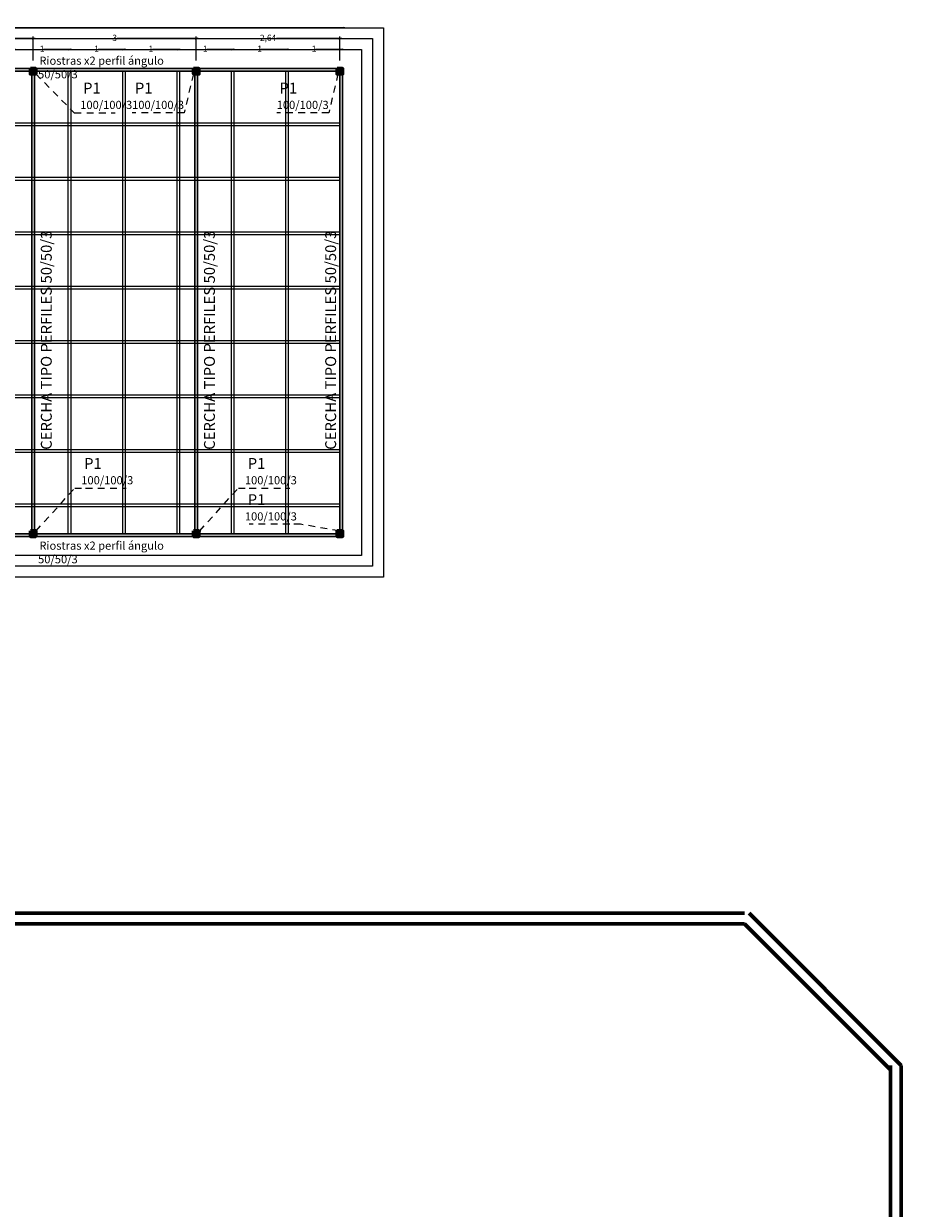
# Model space of a CAD drawing. Units: millimetres. Extents: x 6739 to 7456, y 1689 to 2325.
# Drawn here: x 7032 to 7048, y 2186 to 2208 of the extents above; entities that cross this region are included whole.
import ezdxf

# ---------------------------------------------------------------- set-up
doc = ezdxf.new("R2010")
doc.units = ezdxf.units.MM
doc.linetypes.add('RAYITAS', pattern=[0.375, 0.25, -0.125])
for name, color, linetype, lineweight in [('13.- averturas o muros bajos', 30, 'Continuous', 30), ('17.- textos', 9, 'Continuous', 5), ('18.- simbolos', 4, 'Continuous', 5), ('21.- cotas', 8, 'Continuous', 9), ('27.- hatch', 253, 'Continuous', 0), ('9.- muros estructurales', 24, 'Continuous', 60)]:
    doc.layers.add(name, color=color, linetype=linetype, lineweight=lineweight)
doc.styles.add('ROMAND', font='romand')
doc.styles.get("Standard").update_dxf_attribs({"font": 'arial.ttf'})
doc.dimstyles.new('1-75', dxfattribs={"dimtxt": 0.1125, "dimasz": 0.0375, "dimexe": 0.0375, "dimexo": 0.15, "dimgap": 0.0075, "dimtad": 0, "dimtxsty": 'Standard', "dimblk": 'ARCHTICK', "dimcen": -0.0375, "dimdle": 0.0375, "dimse1": 1, "dimse2": 1, "dimclrd": 5, "dimclre": 256, "dimclrt": 8, "dimazin": 0, "dimtfac": 1, "dimtmove": 1, "dimatfit": 3, "dimldrblk": 'ARCHTICK', "dimfxl": 1, "dimarcsym": 0})

# ---------------------------------------------------------------- blocks, each defined once
blk = doc.blocks.new('PILAR 11 11')
at = {"layer": '27.- hatch'}
h = blk.add_hatch(color=256, dxfattribs=at)
h.dxf.hatch_style = 1
h.paths.add_polyline_path([(7018.169, 2164.885), (7018.269, 2164.885), (7018.269, 2164.785), (7018.169, 2164.785)])
at = {"layer": '9.- muros estructurales'}
blk.add_lwpolyline([(7018.169, 2164.885), (7018.269, 2164.885), (7018.269, 2164.785), (7018.169, 2164.785)], close=True, dxfattribs=at)
blk = doc.blocks.new('PILARES PATIO 1 ARRIBA')
for p in [(-36.234, 42.061), (-33.234, 42.061), (-30.593, 42.061), (-36.234, 33.561), (-33.234, 33.561), (-30.593, 33.561)]:
    blk.add_blockref('PILAR 11 11', p)
blk = doc.blocks.new('envigado')
at = {"layer": '13.- averturas o muros bajos'}
for p, q in [((6951.305, 2206.946), (6987.676, 2206.946)), ((6951.305, 2206.896), (6987.626, 2206.896)), ((6981.96, 2206.846), (6981.96, 2198.396)), ((6982.01, 2206.846), (6982.01, 2198.396)), ((6984.96, 2206.846), (6984.96, 2198.396)), ((6985.01, 2206.846), (6985.01, 2198.396)), ((6987.626, 2206.896), (6987.626, 2198.396)), ((6987.676, 2206.946), (6987.676, 2198.346)), ((6951.205, 2198.346), (6987.676, 2198.346)), ((6951.255, 2198.396), (6987.626, 2198.396))]:
    blk.add_line(p, q, dxfattribs=at)
blk = doc.blocks.new('envigado patio 1')
at = {"color": 152, "true_color": 0x1760e8}
for p, q in [((7032.626, 2206.896), (7032.626, 2198.396)), ((7032.676, 2206.896), (7032.676, 2198.396)), ((7033.626, 2206.896), (7033.626, 2198.396)), ((7033.676, 2206.896), (7033.676, 2198.396)), ((7034.626, 2206.896), (7034.626, 2198.396)), ((7034.676, 2206.896), (7034.676, 2198.396)), ((7035.626, 2206.896), (7035.626, 2198.396)), ((7035.676, 2206.896), (7035.676, 2198.396)), ((7036.626, 2206.896), (7036.626, 2198.396)), ((7036.676, 2206.896), (7036.676, 2198.396)), ((7001.255, 2205.946), (7037.626, 2205.946)), ((7001.255, 2205.896), (7037.626, 2205.896)), ((7001.255, 2204.946), (7037.626, 2204.946)), ((7001.255, 2204.896), (7037.626, 2204.896)), ((7001.255, 2203.946), (7037.626, 2203.946)), ((7001.255, 2203.896), (7037.626, 2203.896)), ((7001.255, 2202.946), (7037.626, 2202.946)), ((7001.255, 2202.896), (7037.626, 2202.896)), ((7001.255, 2201.946), (7037.626, 2201.946)), ((7001.255, 2201.896), (7037.626, 2201.896)), ((7001.255, 2200.946), (7037.626, 2200.946)), ((7001.255, 2200.896), (7037.626, 2200.896)), ((7001.255, 2199.946), (7037.626, 2199.946)), ((7001.255, 2199.896), (7037.626, 2199.896)), ((7001.255, 2198.946), (7037.626, 2198.946)), ((7001.255, 2198.896), (7037.626, 2198.896))]:
    blk.add_line(p, q, dxfattribs=at)
blk = doc.blocks.new('_ArchTick')
at = {"color": 0, "linetype": 'ByBlock', "const_width": 0.15}
blk.add_lwpolyline([(-0.5, -0.5), (0.5, 0.5)], dxfattribs=at)
blk = doc.blocks.new('*D348')
at = {"layer": '21.- cotas', "color": 5, "lineweight": -2, "transparency": 16777216}
for p, q in [((7031.614, 2207.296), (7032.123, 2207.296)), ((7032.689, 2207.296), (7032.179, 2207.296))]:
    blk.add_line(p, q, dxfattribs=at)
at = {"layer": 'Defpoints', "color": 0, "transparency": 16777216}
for p in [(7032.651, 2207.296), (7031.651, 2206.946), (7032.651, 2206.946)]:
    blk.add_point(p, dxfattribs=at)
at = {"layer": '21.- cotas', "color": 5, "lineweight": -2, "transparency": 16777216, "xscale": 0.0375, "yscale": 0.0375, "zscale": 0.0375, "rotation": 180}
blk.add_blockref('_ArchTick', (7031.651, 2207.296), dxfattribs=at)
at = {"layer": '21.- cotas', "color": 5, "lineweight": -2, "transparency": 16777216, "xscale": 0.0375, "yscale": 0.0375, "zscale": 0.0375}
blk.add_blockref('_ArchTick', (7032.651, 2207.296), dxfattribs=at)
at = {"layer": '21.- cotas', "color": 8, "transparency": 16777216, "insert": (7032.151, 2207.296), "char_height": 0.113, "attachment_point": 5}
blk.add_mtext('1', dxfattribs=at)
blk = doc.blocks.new('*D349')
at = {"layer": '21.- cotas', "color": 5, "lineweight": -2, "transparency": 16777216}
for p, q in [((7032.614, 2207.296), (7033.123, 2207.296)), ((7033.689, 2207.296), (7033.179, 2207.296))]:
    blk.add_line(p, q, dxfattribs=at)
at = {"layer": 'Defpoints', "color": 0, "transparency": 16777216}
for p in [(7033.651, 2207.296), (7032.651, 2206.946), (7033.651, 2206.946)]:
    blk.add_point(p, dxfattribs=at)
at = {"layer": '21.- cotas', "color": 5, "lineweight": -2, "transparency": 16777216, "xscale": 0.0375, "yscale": 0.0375, "zscale": 0.0375, "rotation": 180}
blk.add_blockref('_ArchTick', (7032.651, 2207.296), dxfattribs=at)
at = {"layer": '21.- cotas', "color": 5, "lineweight": -2, "transparency": 16777216, "xscale": 0.0375, "yscale": 0.0375, "zscale": 0.0375}
blk.add_blockref('_ArchTick', (7033.651, 2207.296), dxfattribs=at)
at = {"layer": '21.- cotas', "color": 8, "transparency": 16777216, "insert": (7033.151, 2207.296), "char_height": 0.113, "attachment_point": 5}
blk.add_mtext('1', dxfattribs=at)
blk = doc.blocks.new('*D350')
at = {"layer": '21.- cotas', "color": 5, "lineweight": -2, "transparency": 16777216}
for p, q in [((7033.614, 2207.296), (7034.123, 2207.296)), ((7034.689, 2207.296), (7034.179, 2207.296))]:
    blk.add_line(p, q, dxfattribs=at)
at = {"layer": 'Defpoints', "color": 0, "transparency": 16777216}
for p in [(7034.651, 2207.296), (7033.651, 2206.946), (7034.651, 2206.946)]:
    blk.add_point(p, dxfattribs=at)
at = {"layer": '21.- cotas', "color": 5, "lineweight": -2, "transparency": 16777216, "xscale": 0.0375, "yscale": 0.0375, "zscale": 0.0375, "rotation": 180}
blk.add_blockref('_ArchTick', (7033.651, 2207.296), dxfattribs=at)
at = {"layer": '21.- cotas', "color": 5, "lineweight": -2, "transparency": 16777216, "xscale": 0.0375, "yscale": 0.0375, "zscale": 0.0375}
blk.add_blockref('_ArchTick', (7034.651, 2207.296), dxfattribs=at)
at = {"layer": '21.- cotas', "color": 8, "transparency": 16777216, "insert": (7034.151, 2207.296), "char_height": 0.113, "attachment_point": 5}
blk.add_mtext('1', dxfattribs=at)
blk = doc.blocks.new('*D351')
at = {"layer": '21.- cotas', "color": 5, "lineweight": -2, "transparency": 16777216}
for p, q in [((7034.614, 2207.296), (7035.123, 2207.296)), ((7035.689, 2207.296), (7035.179, 2207.296))]:
    blk.add_line(p, q, dxfattribs=at)
at = {"layer": 'Defpoints', "color": 0, "transparency": 16777216}
for p in [(7035.651, 2207.296), (7034.651, 2206.946), (7035.651, 2206.946)]:
    blk.add_point(p, dxfattribs=at)
at = {"layer": '21.- cotas', "color": 5, "lineweight": -2, "transparency": 16777216, "xscale": 0.0375, "yscale": 0.0375, "zscale": 0.0375, "rotation": 180}
blk.add_blockref('_ArchTick', (7034.651, 2207.296), dxfattribs=at)
at = {"layer": '21.- cotas', "color": 5, "lineweight": -2, "transparency": 16777216, "xscale": 0.0375, "yscale": 0.0375, "zscale": 0.0375}
blk.add_blockref('_ArchTick', (7035.651, 2207.296), dxfattribs=at)
at = {"layer": '21.- cotas', "color": 8, "transparency": 16777216, "insert": (7035.151, 2207.296), "char_height": 0.113, "attachment_point": 5}
blk.add_mtext('1', dxfattribs=at)
blk = doc.blocks.new('*D352')
at = {"layer": '21.- cotas', "color": 5, "lineweight": -2, "transparency": 16777216}
for p, q in [((7035.614, 2207.296), (7036.123, 2207.296)), ((7036.689, 2207.296), (7036.179, 2207.296))]:
    blk.add_line(p, q, dxfattribs=at)
at = {"layer": 'Defpoints', "color": 0, "transparency": 16777216}
for p in [(7036.651, 2207.296), (7035.651, 2206.946), (7036.651, 2206.946)]:
    blk.add_point(p, dxfattribs=at)
at = {"layer": '21.- cotas', "color": 5, "lineweight": -2, "transparency": 16777216, "xscale": 0.0375, "yscale": 0.0375, "zscale": 0.0375, "rotation": 180}
blk.add_blockref('_ArchTick', (7035.651, 2207.296), dxfattribs=at)
at = {"layer": '21.- cotas', "color": 5, "lineweight": -2, "transparency": 16777216, "xscale": 0.0375, "yscale": 0.0375, "zscale": 0.0375}
blk.add_blockref('_ArchTick', (7036.651, 2207.296), dxfattribs=at)
at = {"layer": '21.- cotas', "color": 8, "transparency": 16777216, "insert": (7036.151, 2207.296), "char_height": 0.113, "attachment_point": 5}
blk.add_mtext('1', dxfattribs=at)
blk = doc.blocks.new('*D353')
at = {"layer": '21.- cotas', "color": 5, "lineweight": -2, "transparency": 16777216}
for p, q in [((7036.614, 2207.296), (7037.123, 2207.296)), ((7037.689, 2207.296), (7037.179, 2207.296))]:
    blk.add_line(p, q, dxfattribs=at)
at = {"layer": 'Defpoints', "color": 0, "transparency": 16777216}
for p in [(7037.651, 2207.296), (7036.651, 2206.946), (7037.651, 2206.946)]:
    blk.add_point(p, dxfattribs=at)
at = {"layer": '21.- cotas', "color": 5, "lineweight": -2, "transparency": 16777216, "xscale": 0.0375, "yscale": 0.0375, "zscale": 0.0375, "rotation": 180}
blk.add_blockref('_ArchTick', (7036.651, 2207.296), dxfattribs=at)
at = {"layer": '21.- cotas', "color": 5, "lineweight": -2, "transparency": 16777216, "xscale": 0.0375, "yscale": 0.0375, "zscale": 0.0375}
blk.add_blockref('_ArchTick', (7037.651, 2207.296), dxfattribs=at)
at = {"layer": '21.- cotas', "color": 8, "transparency": 16777216, "insert": (7037.151, 2207.296), "char_height": 0.113, "attachment_point": 5}
blk.add_mtext('1', dxfattribs=at)
blk = doc.blocks.new('*D362')
at = {"layer": '21.- cotas', "color": 5, "lineweight": -2, "transparency": 16777216}
for p, q in [((7028.948, 2207.496), (7030.441, 2207.496)), ((7032.023, 2207.496), (7030.53, 2207.496))]:
    blk.add_line(p, q, dxfattribs=at)
at = {"layer": '21.- cotas', "lineweight": -2, "transparency": 16777216}
for p, q in [((7028.985, 2207.096), (7028.985, 2207.534)), ((7031.985, 2207.096), (7031.985, 2207.534))]:
    blk.add_line(p, q, dxfattribs=at)
at = {"layer": 'Defpoints', "color": 0, "transparency": 16777216}
for p in [(7031.985, 2207.496), (7028.985, 2206.946), (7031.985, 2206.946)]:
    blk.add_point(p, dxfattribs=at)
at = {"layer": '21.- cotas', "color": 5, "lineweight": -2, "transparency": 16777216, "xscale": 0.0375, "yscale": 0.0375, "zscale": 0.0375, "rotation": 180}
blk.add_blockref('_ArchTick', (7028.985, 2207.496), dxfattribs=at)
at = {"layer": '21.- cotas', "color": 5, "lineweight": -2, "transparency": 16777216, "xscale": 0.0375, "yscale": 0.0375, "zscale": 0.0375}
blk.add_blockref('_ArchTick', (7031.985, 2207.496), dxfattribs=at)
at = {"layer": '21.- cotas', "color": 8, "transparency": 16777216, "insert": (7030.485, 2207.496), "char_height": 0.113, "attachment_point": 5}
blk.add_mtext('3', dxfattribs=at)
blk = doc.blocks.new('*D363')
at = {"layer": '21.- cotas', "color": 5, "lineweight": -2, "transparency": 16777216}
for p, q in [((7031.948, 2207.496), (7033.441, 2207.496)), ((7035.023, 2207.496), (7033.53, 2207.496))]:
    blk.add_line(p, q, dxfattribs=at)
at = {"layer": '21.- cotas', "lineweight": -2, "transparency": 16777216}
for p, q in [((7031.985, 2207.096), (7031.985, 2207.534)), ((7034.985, 2207.096), (7034.985, 2207.534))]:
    blk.add_line(p, q, dxfattribs=at)
at = {"layer": 'Defpoints', "color": 0, "transparency": 16777216}
for p in [(7034.985, 2207.496), (7031.985, 2206.946), (7034.985, 2206.946)]:
    blk.add_point(p, dxfattribs=at)
at = {"layer": '21.- cotas', "color": 5, "lineweight": -2, "transparency": 16777216, "xscale": 0.0375, "yscale": 0.0375, "zscale": 0.0375, "rotation": 180}
blk.add_blockref('_ArchTick', (7031.985, 2207.496), dxfattribs=at)
at = {"layer": '21.- cotas', "color": 5, "lineweight": -2, "transparency": 16777216, "xscale": 0.0375, "yscale": 0.0375, "zscale": 0.0375}
blk.add_blockref('_ArchTick', (7034.985, 2207.496), dxfattribs=at)
at = {"layer": '21.- cotas', "color": 8, "transparency": 16777216, "insert": (7033.485, 2207.496), "char_height": 0.113, "attachment_point": 5}
blk.add_mtext('3', dxfattribs=at)
blk = doc.blocks.new('*D364')
at = {"layer": '21.- cotas', "color": 5, "lineweight": -2, "transparency": 16777216}
for p, q in [((7034.948, 2207.496), (7036.151, 2207.496)), ((7037.664, 2207.496), (7036.46, 2207.496))]:
    blk.add_line(p, q, dxfattribs=at)
at = {"layer": '21.- cotas', "lineweight": -2, "transparency": 16777216}
for p, q in [((7034.985, 2207.096), (7034.985, 2207.534)), ((7037.626, 2207.096), (7037.626, 2207.534))]:
    blk.add_line(p, q, dxfattribs=at)
at = {"layer": 'Defpoints', "color": 0, "transparency": 16777216}
for p in [(7037.626, 2207.496), (7034.985, 2206.946), (7037.626, 2206.946)]:
    blk.add_point(p, dxfattribs=at)
at = {"layer": '21.- cotas', "color": 5, "lineweight": -2, "transparency": 16777216, "xscale": 0.0375, "yscale": 0.0375, "zscale": 0.0375, "rotation": 180}
blk.add_blockref('_ArchTick', (7034.985, 2207.496), dxfattribs=at)
at = {"layer": '21.- cotas', "color": 5, "lineweight": -2, "transparency": 16777216, "xscale": 0.0375, "yscale": 0.0375, "zscale": 0.0375}
blk.add_blockref('_ArchTick', (7037.626, 2207.496), dxfattribs=at)
at = {"layer": '21.- cotas', "color": 8, "transparency": 16777216, "insert": (7036.306, 2207.496), "char_height": 0.1125, "attachment_point": 5}
blk.add_mtext('2,64', dxfattribs=at)
blk = doc.blocks.new('*D365')
at = {"layer": '21.- cotas', "color": 5, "lineweight": -2, "transparency": 16777216}
for p, q in [((7001.168, 2207.696), (7019.243, 2207.696)), ((7037.714, 2207.696), (7019.638, 2207.696))]:
    blk.add_line(p, q, dxfattribs=at)
at = {"layer": 'Defpoints', "color": 0, "transparency": 16777216}
for p in [(7037.676, 2207.696), (7001.205, 2206.946), (7037.676, 2206.946)]:
    blk.add_point(p, dxfattribs=at)
at = {"layer": '21.- cotas', "color": 5, "lineweight": -2, "transparency": 16777216, "xscale": 0.0375, "yscale": 0.0375, "zscale": 0.0375, "rotation": 180}
blk.add_blockref('_ArchTick', (7001.205, 2207.696), dxfattribs=at)
at = {"layer": '21.- cotas', "color": 5, "lineweight": -2, "transparency": 16777216, "xscale": 0.0375, "yscale": 0.0375, "zscale": 0.0375}
blk.add_blockref('_ArchTick', (7037.676, 2207.696), dxfattribs=at)
at = {"layer": '21.- cotas', "color": 8, "transparency": 16777216, "insert": (7019.441, 2207.696), "char_height": 0.1125, "attachment_point": 5}
blk.add_mtext('36,47', dxfattribs=at)

msp = doc.modelspace()

# ---------------------------------------------------------------- linework, layer by layer
at = {"layer": '9.- muros estructurales'}
for p, q in [((7045.06622474, 2191.4221752), (7018.21906745, 2191.4221752)), ((7045.14906745, 2191.4221752), (7047.94906745, 2188.6221752)), ((7045.06622474, 2191.2221752), (7018.21906745, 2191.2221752)), ((7045.06622474, 2191.2221752), (7047.74906745, 2188.53933249)), ((7047.74906745, 2188.6221752), (7047.74906745, 2158.78501791)), ((7047.94906745, 2188.6221752), (7047.94906745, 2158.78501791))]:
    msp.add_line(p, q, dxfattribs=at)
at = {"layer": 'Defpoints'}
for points in [[(7000.45535311, 2207.69613012), (7038.42613279, 2207.69613012), (7038.42613279, 2197.59613012), (7000.45535311, 2197.59613012)], [(7000.65535311, 2207.49613012), (7038.22613279, 2207.49613012), (7038.22613279, 2197.79613012), (7000.65535311, 2197.79613012)], [(7000.85535311, 2207.29613012), (7038.02613279, 2207.29613012), (7038.02613279, 2197.99613012), (7000.85535311, 2197.99613012)]]:
    msp.add_lwpolyline(points, close=True, dxfattribs=at)

# ---------------------------------------------------------------- block references
for name, p in [('envigado', (50, 0)), ('envigado patio 1', (0, 0))]:
    msp.add_blockref(name, p)
at = {"layer": '13.- averturas o muros bajos'}
msp.add_blockref('PILARES PATIO 1 ARRIBA', (50, 0), dxfattribs=at)

# ---------------------------------------------------------------- texts
at = {"layer": '17.- textos', "char_height": 0.15, "attachment_point": 1, "style": 'ROMAND'}
for insert in [(7032.07662501, 2207.1653377), (7032.07662501, 2198.25134138)]:
    msp.add_mtext_dynamic_manual_height_columns('\\pi0.16016;{\\fArial Narrow|b0|i1|c0|p34;Riostras x2 perfil ángulo 50/50/3}', width=2.7769029107, gutter_width=1, heights=[0], dxfattribs=dict(at, insert=insert))
at = {"layer": '17.- textos', "char_height": 0.2, "width": 0.8357084384, "attachment_point": 1}
for insert in [(7032.84224002, 2206.68586302), (7033.7957021, 2206.68586302), (7036.45448703, 2206.68586302), (7032.86131634, 2199.7865141), (7035.86955853, 2199.7865141), (7035.86955853, 2199.12189727)]:
    msp.add_mtext('\\pi0.30776;{\\fArial Narrow|b0|i0|c0|p34;P1\\P\\pi0.048891;\\H0.75x;100/100/3}', dxfattribs=dict(at, insert=insert))
at = {"layer": '17.- textos', "char_height": 0.2, "attachment_point": 1, "rotation": 90, "style": 'ROMAND'}
for insert in [(7032.12771553, 2199.7015332), (7035.12771553, 2199.7015332), (7037.35664282, 2199.7015332)]:
    msp.add_mtext_dynamic_manual_height_columns('\\pi1.1815;{\\fArial Narrow|b0|i0|c0|p34;CERCHA TIPO PERFILES 50/50/3}', width=5.9063343726, gutter_width=1, heights=[1.42452892], dxfattribs=dict(at, insert=insert))

# ---------------------------------------------------------------- dimensions: what is measured, and where the dimension line sits
at = {"layer": '21.- cotas'}
for base, p1, p2, picture, middle in [((7037.67613279, 2207.69613012), (7001.20535311, 2206.94613012), (7037.67613279, 2206.94613012), '*D365', (7019.44074295, 2207.69613012)), ((7032.65113279, 2207.29613012), (7031.65113279, 2206.94613012), (7032.65113279, 2206.94613012), '*D348', (7032.15113279, 2207.29613012)), ((7033.65113279, 2207.29613012), (7032.65113279, 2206.94613012), (7033.65113279, 2206.94613012), '*D349', (7033.15113279, 2207.29613012)), ((7034.65113279, 2207.29613012), (7033.65113279, 2206.94613012), (7034.65113279, 2206.94613012), '*D350', (7034.15113279, 2207.29613012)), ((7035.65113279, 2207.29613012), (7034.65113279, 2206.94613012), (7035.65113279, 2206.94613012), '*D351', (7035.15113279, 2207.29613012)), ((7036.65113279, 2207.29613012), (7035.65113279, 2206.94613012), (7036.65113279, 2206.94613012), '*D352', (7036.15113279, 2207.29613012)), ((7037.65113279, 2207.29613012), (7036.65113279, 2206.94613012), (7037.65113279, 2206.94613012), '*D353', (7037.15113279, 2207.29613012))]:
    dim = msp.add_linear_dim(base=base, p1=p1, p2=p2, dimstyle='1-75', dxfattribs=at)
    dim.commit()
    dim.dimension.update_dxf_attribs({"geometry": picture, "text_midpoint": middle})
for base, p1, p2, picture, middle in [((7031.98535311, 2207.49613012), (7028.98535311, 2206.94613012), (7031.98535311, 2206.94613012), '*D362', (7030.48535311, 2207.49613012)), ((7034.98535311, 2207.49613012), (7031.98535311, 2206.94613012), (7034.98535311, 2206.94613012), '*D363', (7033.48535311, 2207.49613012)), ((7037.62613279, 2207.49613012), (7034.98535311, 2206.94613012), (7037.62613279, 2206.94613012), '*D364', (7036.30574295, 2207.49613012))]:
    dim = msp.add_linear_dim(base=base, p1=p1, p2=p2, dimstyle='1-75', override={"dimse1": 0, "dimse2": 0}, dxfattribs=at)
    dim.commit()
    dim.dimension.update_dxf_attribs({"geometry": picture, "text_midpoint": middle})

# ---------------------------------------------------------------- leaders
at = {"layer": '18.- simbolos', "color": 232, "linetype": 'RAYITAS', "ltscale": 0.5, "true_color": 0xe7186b, "annotation_type": 0, "has_hookline": 1, "text_width": 0.73792633}
for points, hookline_direction in [([(7032.03535311, 2206.84613012), (7032.73988486, 2206.13248396), (7032.74674461, 2206.13248396)], 0), ([(7034.93245173, 2206.84613012), (7034.7627437, 2206.13248396), (7034.55091512, 2206.13248396)], 1), ([(7037.59123665, 2206.84613012), (7037.42152863, 2206.13248396), (7037.20970005, 2206.13248396)], 1), ([(7032.04013172, 2198.44613012), (7032.75128862, 2199.23355286), (7032.95096242, 2199.23355286)], 0), ([(7035.0483739, 2198.44613012), (7035.75953081, 2199.23355286), (7035.9592046, 2199.23355286)], 0)]:
    msp.add_leader(points, dimstyle='1-75', override={"dimasz": 0.2, "dimtad": 1, "dimclrd": 256, "dimldrblk": 'DOTSMALL'}, dxfattribs=dict(at, hookline_direction=hookline_direction))
at = {"layer": '18.- simbolos', "color": 232, "linetype": 'RAYITAS', "ltscale": 0.5, "true_color": 0xe7186b, "annotation_type": 0, "has_hookline": 1, "hookline_direction": 0, "text_width": 0.73792633, "horizontal_direction": (-1, 0, 0)}
msp.add_leader([(7037.61546163, 2198.44613012), (7036.90430473, 2198.56893604), (7036.70463093, 2198.56893604)], dimstyle='1-75', override={"dimasz": 0.2, "dimtad": 1, "dimclrd": 256, "dimldrblk": 'DOTSMALL'}, dxfattribs=at)

doc.saveas('drawing.dxf')
